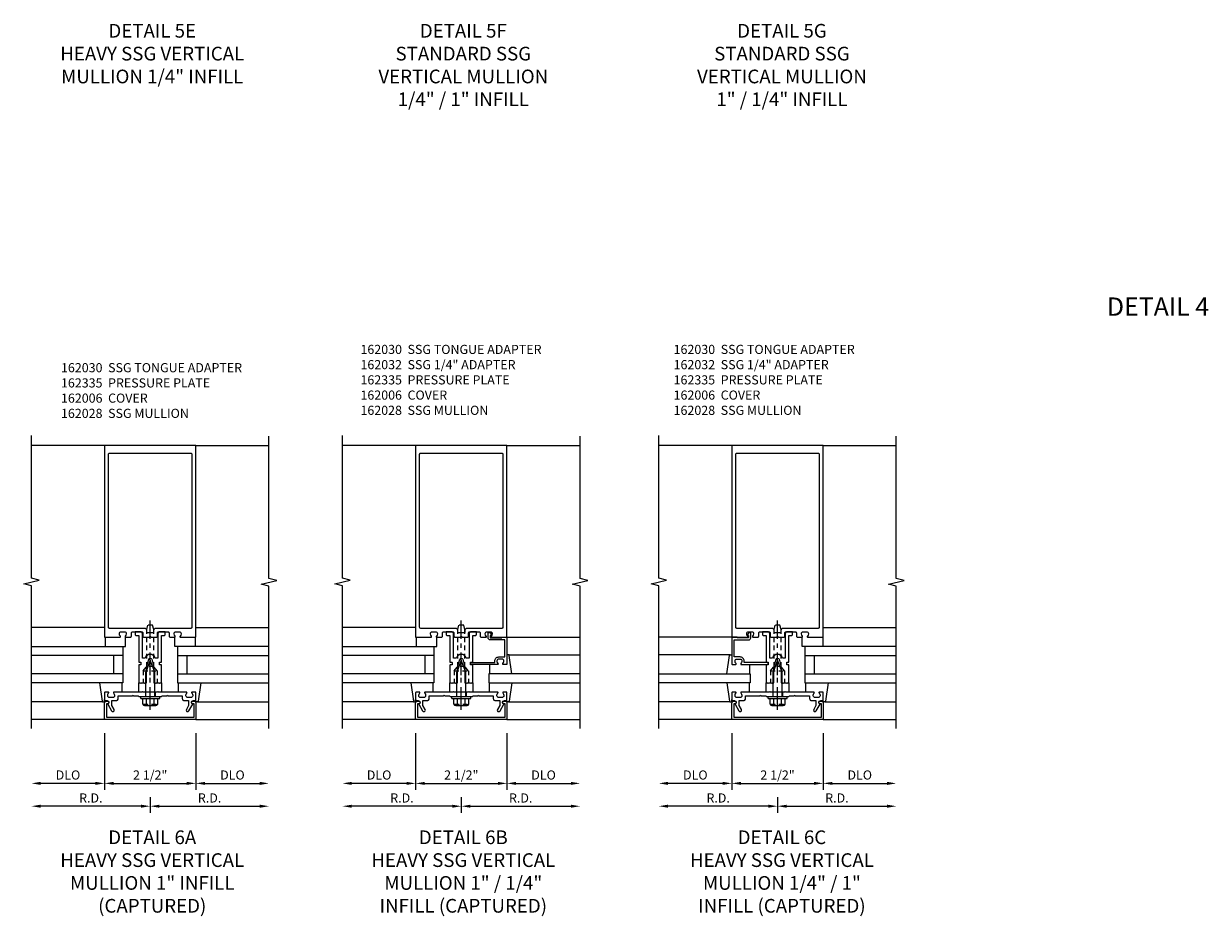
# Model space of a CAD drawing. Extents: x 0 to 136, y 0 to 88.
# Drawn here: x 72 to 105, y 25 to 50 of the extents above; entities that cross this region are included whole.
import ezdxf
from ezdxf.enums import TextEntityAlignment as Align

# ---------------------------------------------------------------- set-up
doc = ezdxf.new("R2010")
doc.units = 0
doc.header["$LTSCALE"] = 0.5
doc.header["$MEASUREMENT"] = 0
doc.linetypes.add('CENTER', pattern=[2, 1.25, -0.25, 0.25, -0.25])
doc.linetypes.add('HIDDEN', pattern=[0.375, 0.25, -0.125])
doc.layers.get('0').update_dxf_attribs({"color": 4, "linetype": 'CONTINUOUS'})
for name, color, linetype in [('CENTER', 1, 'CENTER'), ('DIME', 2, 'CONTINUOUS'), ('HIDDEN', 3, 'HIDDEN'), ('TEXT', 3, 'CONTINUOUS')]:
    doc.layers.add(name, color=color, linetype=linetype)
doc.styles.get("Standard").update_dxf_attribs({"font": 'arial.ttf'})
doc.dimstyles.new('EXT_ON-OFF', dxfattribs={"dimscale": 2, "dimtxt": 0.125, "dimasz": 0.125, "dimexe": 0.09, "dimexo": 0.1875, "dimgap": 0.05, "dimtad": 3, "dimdec": 5, "dimzin": 3, "dimdsep": 46, "dimlunit": 5, "dimtxsty": 'Standard', "dimcen": 0, "dimse2": 1, "dimadec": 0, "dimazin": 0, "dimtfac": 1, "dimtdec": 4, "dimtofl": 0, "dimtmove": 0, "dimatfit": 0, "dimfxl": 1, "dimfrac": 2, "dimtolj": 1, "dimtzin": 3, "dimarcsym": 0})

# ---------------------------------------------------------------- blocks, each defined once
blk = doc.blocks.new('B162005')
blk.add_lwpolyline([(-0.469, -0.335), (-0.454, -0.35), (-0.325, -0.35), (-0.3, -0.375), (-0.015, -0.375), (0, -0.36), (0.015, -0.375), (0.3, -0.375), (0.325, -0.35), (0.454, -0.35), (0.469, -0.335), (0.484, -0.35), (0.876, -0.35), (0.876, -0.426, 0.414214), (0.936, -0.486), (1.05, -0.486), (1.05, -0.621), (0.989, -0.726, 1), (1.059, -0.766), (1.164, -0.583, -0.84909), (1.18, -0.486), (1.22, -0.486, 0.414214), (1.25, -0.456), (1.25, -0.27, 0.414214), (1.23, -0.25), (1.148, -0.25, 0.669376), (1.137, -0.276, -0.199773), (1.164, -0.339), (1.164, -0.35, -0.414214), (1.114, -0.4), (1.026, -0.4, -0.414214), (0.976, -0.35), (0.976, -0.339, -0.199773), (1.003, -0.276, 0.669376), (0.992, -0.25), (0.225, -0.25), (0.21, -0.235), (0.195, -0.25), (-0.195, -0.25), (-0.21, -0.235), (-0.225, -0.25), (-0.992, -0.25, 0.669376), (-1.003, -0.276, -0.199773), (-0.976, -0.339), (-0.976, -0.35, -0.414214), (-1.026, -0.4), (-1.114, -0.4, -0.414214), (-1.164, -0.35), (-1.164, -0.339, -0.199773), (-1.137, -0.276, 0.669376), (-1.148, -0.25), (-1.23, -0.25, 0.414214), (-1.25, -0.27), (-1.25, -0.456, 0.414214), (-1.22, -0.486), (-1.18, -0.486, -0.84909), (-1.164, -0.583), (-1.059, -0.766, 1), (-0.989, -0.726), (-1.05, -0.621), (-1.05, -0.486), (-0.936, -0.486, 0.414214), (-0.876, -0.426), (-0.876, -0.35), (-0.484, -0.35)], format="xyb", close=True)
blk = doc.blocks.new('B162335')
at = {"layer": 'HIDDEN'}
for p, q in [((-0.133, -0.25), (-0.133, -0.375)), ((0.133, -0.25), (0.133, -0.375))]:
    blk.add_line(p, q, dxfattribs=at)
blk.add_blockref('B162005', (0, 0))
blk = doc.blocks.new('*D166')
at = {"layer": 'DIME', "color": 0, "lineweight": -2, "transparency": 16777216}
for p, q in [((75.72, 28.575), (75.72, 28.145)), ((75.47, 28.325), (72.72, 28.325))]:
    blk.add_line(p, q, dxfattribs=at)
at = {"layer": 'DIME', "color": 0, "transparency": 16777216}
for points in [[(72.72, 28.366), (72.72, 28.283), (72.47, 28.325)], [(75.47, 28.366), (75.47, 28.283), (75.72, 28.325)]]:
    blk.add_solid(points, dxfattribs=at)
at = {"layer": 'DIME', "color": 0, "transparency": 16777216, "insert": (74.095, 28.55), "char_height": 0.25, "attachment_point": 5}
blk.add_mtext('\\A1;R.D.', dxfattribs=at)
blk = doc.blocks.new('*D167')
at = {"layer": 'DIME', "color": 0, "lineweight": -2, "transparency": 16777216}
for p, q in [((75.72, 28.575), (75.72, 28.145)), ((75.97, 28.325), (78.72, 28.325))]:
    blk.add_line(p, q, dxfattribs=at)
at = {"layer": 'DIME', "color": 0, "transparency": 16777216}
for points in [[(75.97, 28.366), (75.97, 28.283), (75.72, 28.325)], [(78.72, 28.366), (78.72, 28.283), (78.97, 28.325)]]:
    blk.add_solid(points, dxfattribs=at)
at = {"layer": 'DIME', "color": 0, "transparency": 16777216, "insert": (77.345, 28.55), "char_height": 0.25, "attachment_point": 5}
blk.add_mtext('\\A1;R.D.', dxfattribs=at)
blk = doc.blocks.new('*D168')
at = {"layer": 'DIME', "color": 0, "lineweight": -2, "transparency": 16777216}
for p, q in [((75.72, 28.575), (75.72, 28.145)), ((75.47, 28.325), (72.72, 28.325))]:
    blk.add_line(p, q, dxfattribs=at)
at = {"layer": 'DIME', "color": 0, "transparency": 16777216}
for points in [[(72.72, 28.366), (72.72, 28.283), (72.47, 28.325)], [(75.47, 28.366), (75.47, 28.283), (75.72, 28.325)]]:
    blk.add_solid(points, dxfattribs=at)
at = {"layer": 'DIME', "color": 0, "transparency": 16777216, "insert": (74.095, 28.55), "char_height": 0.25, "attachment_point": 5}
blk.add_mtext('\\A1;R.D.', dxfattribs=at)
blk = doc.blocks.new('*D169')
at = {"layer": 'DIME', "color": 0, "lineweight": -2, "transparency": 16777216}
for p, q in [((75.72, 28.575), (75.72, 28.145)), ((75.97, 28.325), (78.72, 28.325))]:
    blk.add_line(p, q, dxfattribs=at)
at = {"layer": 'DIME', "color": 0, "transparency": 16777216}
for points in [[(75.97, 28.366), (75.97, 28.283), (75.72, 28.325)], [(78.72, 28.366), (78.72, 28.283), (78.97, 28.325)]]:
    blk.add_solid(points, dxfattribs=at)
at = {"layer": 'DIME', "color": 0, "transparency": 16777216, "insert": (77.345, 28.55), "char_height": 0.25, "attachment_point": 5}
blk.add_mtext('\\A1;R.D.', dxfattribs=at)
blk = doc.blocks.new('*D170')
at = {"layer": 'DIME', "color": 0, "lineweight": -2, "transparency": 16777216}
for p, q in [((74.47, 30.325), (74.47, 28.77)), ((74.22, 28.95), (72.72, 28.95))]:
    blk.add_line(p, q, dxfattribs=at)
at = {"layer": 'DIME', "color": 0, "transparency": 16777216}
for points in [[(72.72, 28.991), (72.72, 28.908), (72.47, 28.95)], [(74.22, 28.991), (74.22, 28.908), (74.47, 28.95)]]:
    blk.add_solid(points, dxfattribs=at)
at = {"layer": 'DIME', "color": 0, "transparency": 16777216, "insert": (73.47, 29.179), "char_height": 0.25, "attachment_point": 5}
blk.add_mtext('\\A1;DLO', dxfattribs=at)
blk = doc.blocks.new('*D171')
at = {"layer": 'DIME', "color": 0, "lineweight": -2, "transparency": 16777216}
for p, q in [((76.97, 30.325), (76.97, 28.77)), ((77.22, 28.95), (78.72, 28.95))]:
    blk.add_line(p, q, dxfattribs=at)
at = {"layer": 'DIME', "color": 0, "transparency": 16777216}
for points in [[(77.22, 28.991), (77.22, 28.908), (76.97, 28.95)], [(78.72, 28.991), (78.72, 28.908), (78.97, 28.95)]]:
    blk.add_solid(points, dxfattribs=at)
at = {"layer": 'DIME', "color": 0, "transparency": 16777216, "insert": (77.97, 29.179), "char_height": 0.25, "attachment_point": 5}
blk.add_mtext('\\A1;DLO', dxfattribs=at)
blk = doc.blocks.new('*D172')
at = {"layer": 'DIME', "color": 0, "lineweight": -2, "transparency": 16777216}
for p, q in [((74.47, 30.325), (74.47, 28.77)), ((74.72, 28.95), (76.72, 28.95))]:
    blk.add_line(p, q, dxfattribs=at)
at = {"layer": 'DIME', "color": 0, "transparency": 16777216}
for points in [[(74.72, 28.991), (74.72, 28.908), (74.47, 28.95)], [(76.72, 28.991), (76.72, 28.908), (76.97, 28.95)]]:
    blk.add_solid(points, dxfattribs=at)
at = {"layer": 'DIME', "color": 0, "transparency": 16777216, "insert": (75.72, 29.179), "char_height": 0.25, "attachment_point": 5}
blk.add_mtext('\\A1;2 1/2"', dxfattribs=at)
blk = doc.blocks.new('B162006')
blk.add_lwpolyline([(-1.2, -0.94), (1.2, -0.94), (1.2, -0.576), (1.17, -0.576, -1), (1.17, -0.496), (1.19, -0.496, -0.414214), (1.25, -0.556), (1.25, -1), (-1.25, -1), (-1.25, -0.556, -0.414214), (-1.19, -0.496), (-1.17, -0.496, -1), (-1.17, -0.576), (-1.2, -0.576)], format="xyb", close=True)
blk = doc.blocks.new('B027850-M')
blk.add_line((-0.3, 0.15), (-0.3, 0.4))
blk.add_lwpolyline([(0.314, 0.4), (0.242, -0.103, -0.373552), (0.223, -0.12), (0.2, -0.12, -0.414214), (0.18, -0.1), (0.18, -0.056)], format="xyb")
blk = doc.blocks.new('B162310-M')
for p, q in [((-0.313, -0.25), (-0.313, 0)), ((0.313, 0), (0.313, -0.25))]:
    blk.add_line(p, q)
blk = doc.blocks.new('B162030')
blk.add_lwpolyline([(-0.17, 0), (-0.155, -0.015), (-0.14, 0), (-0.1, 0), (-0.1, 0.43), (-0.042, 0.648, -0.767327), (0.042, 0.648), (0.1, 0.43), (0.1, 0), (0.14, 0), (0.155, -0.015), (0.17, 0), (0.243, 0), (0.258, -0.015), (0.273, 0), (0.313, 0), (0.313, 0.482, 0.414214), (0.303, 0.492), (0.263, 0.492, -0.414214), (0.253, 0.502), (0.253, 0.558, -0.414214), (0.263, 0.568), (0.303, 0.568, 0.414214), (0.313, 0.578), (0.313, 1.296), (0.383, 1.296, 0.414214), (0.413, 1.326), (0.413, 1.4), (0.273, 1.4, 0.414214), (0.213, 1.34), (0.213, 0.68), (0.136, 0.68, 0.733145), (-0.136, 0.68), (-0.213, 0.68), (-0.213, 1.34, 0.414214), (-0.273, 1.4), (-0.413, 1.4), (-0.413, 1.326, 0.414214), (-0.383, 1.296), (-0.313, 1.296), (-0.313, 0.578, 0.414214), (-0.303, 0.568), (-0.263, 0.568, -0.414214), (-0.253, 0.558), (-0.253, 0.502, -0.414214), (-0.263, 0.492), (-0.303, 0.492, 0.414214), (-0.313, 0.482), (-0.313, 0), (-0.273, 0), (-0.258, -0.015), (-0.243, 0)], format="xyb", close=True)
blk = doc.blocks.new('B028761')
for p, q in [((0, 0.192), (0.112, 0.095)), ((0, 0.192), (0, -0.192)), ((0.112, 0.095), (1.125, 0.095)), ((0.112, -0.095), (0.112, 0.095)), ((1.125, 0.095), (1.25, 0.065)), ((1.25, -0.065), (1.25, 0.065)), ((0, -0.192), (0.112, -0.095)), ((0.112, -0.095), (1.125, -0.095)), ((1.125, -0.095), (1.25, -0.065))]:
    blk.add_line(p, q)
at = {"layer": 'CENTER'}
blk.add_line((-0.125, 0), (1.375, 0), dxfattribs=at)
blk = doc.blocks.new('B128406')
for p, q in [((-0.24, 0.153), (-0.24, -0.156)), ((-0.205, 0.203), (-0.05, 0.203)), ((-0.205, 0.101), (-0.05, 0.101)), ((-0.05, 0.26), (-0.05, -0.26)), ((-0.05, 0.26), (0, 0.26)), ((0, 0.26), (0, -0.26)), ((0, 0.124), (0.669, 0.124)), ((1, 0), (0.669, 0.124)), ((0.669, -0.124), (1, 0)), ((-0.205, -0.105), (-0.05, -0.105)), ((-0.205, -0.206), (-0.05, -0.206)), ((-0.05, -0.26), (0, -0.26)), ((0, -0.124), (0.669, -0.124))]:
    blk.add_line(p, q)
for centre, radius, start, end in [((-0.186, 0.152), 0.0543, 110.9107, 249.0893), ((-0.071, -0.002), 0.169, 142.5556, 217.4444), ((-0.186, -0.155), 0.0543, 110.9107, 249.0893)]:
    blk.add_arc(centre, radius, start, end)
at = {"layer": 'CENTER'}
blk.add_line((-0.365, 0), (1.125, 0), dxfattribs=at)
at = {"layer": 'HIDDEN'}
for p, q in [((-0.228, 0.187), (-0.209, 0.187)), ((-0.209, 0.187), (-0.209, -0.19)), ((-0.228, -0.19), (-0.209, -0.19))]:
    blk.add_line(p, q, dxfattribs=at)
blk = doc.blocks.new('B027648-M')
blk.add_line((-0.485, 0.15), (-0.485, 0.4))
blk.add_lwpolyline([(0, 0.4), (0.077, 0.4), (0.077, 0.15)])
blk = doc.blocks.new('B162028')
for points in [[(0.817, 1.276, 0.669376), (0.828, 1.25), (1.25, 1.25), (1.25, 6.5), (-1.25, 6.5), (-1.25, 1.25), (-0.828, 1.25, 0.669376), (-0.817, 1.276, -0.199773), (-0.844, 1.339), (-0.844, 1.35, -0.414214), (-0.794, 1.4), (-0.706, 1.4, -0.414214), (-0.656, 1.35), (-0.656, 1.339, -0.199773), (-0.683, 1.276, 0.669376), (-0.672, 1.25), (-0.545, 1.25, 0.414214), (-0.515, 1.28), (-0.515, 1.37, -0.414214), (-0.485, 1.4), (-0.231, 1.4, -0.414214), (-0.201, 1.37), (-0.201, 1.28, 0.414214), (-0.171, 1.25), (-0.03, 1.25), (0, 1.28), (0.03, 1.25), (0.171, 1.25, 0.414214), (0.201, 1.28), (0.201, 1.37, -0.414214), (0.231, 1.4), (0.485, 1.4, -0.414214), (0.515, 1.37), (0.515, 1.28, 0.414214), (0.545, 1.25), (0.672, 1.25, 0.669376), (0.683, 1.276, -0.199773), (0.656, 1.339), (0.656, 1.35, -0.414214), (0.706, 1.4), (0.794, 1.4, -0.414214), (0.844, 1.35), (0.844, 1.339, -0.199773)], [(0.101, 1.38), (0.101, 1.44, -0.414214), (0.161, 1.5), (1.12, 1.5, 0.414214), (1.15, 1.53), (1.15, 6.25, 0.414214), (1.12, 6.28), (-1.12, 6.28, 0.414214), (-1.15, 6.25), (-1.15, 1.53, 0.414214), (-1.12, 1.5), (-0.161, 1.5, -0.414214), (-0.101, 1.44), (-0.101, 1.38)]]:
    blk.add_lwpolyline(points, format="xyb", close=True)
blk = doc.blocks.new('*D173')
at = {"layer": 'DIME', "color": 0, "lineweight": -2, "transparency": 16777216}
for p, q in [((84.234, 28.575), (84.234, 28.145)), ((83.984, 28.325), (81.234, 28.325))]:
    blk.add_line(p, q, dxfattribs=at)
at = {"layer": 'DIME', "color": 0, "transparency": 16777216}
for points in [[(81.234, 28.366), (81.234, 28.283), (80.984, 28.325)], [(83.984, 28.366), (83.984, 28.283), (84.234, 28.325)]]:
    blk.add_solid(points, dxfattribs=at)
at = {"layer": 'DIME', "color": 0, "transparency": 16777216, "insert": (82.609, 28.55), "char_height": 0.25, "attachment_point": 5}
blk.add_mtext('\\A1;R.D.', dxfattribs=at)
blk = doc.blocks.new('*D174')
at = {"layer": 'DIME', "color": 0, "lineweight": -2, "transparency": 16777216}
for p, q in [((84.234, 28.575), (84.234, 28.145)), ((84.484, 28.325), (87.234, 28.325))]:
    blk.add_line(p, q, dxfattribs=at)
at = {"layer": 'DIME', "color": 0, "transparency": 16777216}
for points in [[(84.484, 28.366), (84.484, 28.283), (84.234, 28.325)], [(87.234, 28.366), (87.234, 28.283), (87.484, 28.325)]]:
    blk.add_solid(points, dxfattribs=at)
at = {"layer": 'DIME', "color": 0, "transparency": 16777216, "insert": (85.859, 28.55), "char_height": 0.25, "attachment_point": 5}
blk.add_mtext('\\A1;R.D.', dxfattribs=at)
blk = doc.blocks.new('*D175')
at = {"layer": 'DIME', "color": 0, "lineweight": -2, "transparency": 16777216}
for p, q in [((84.234, 28.575), (84.234, 28.145)), ((83.984, 28.325), (81.234, 28.325))]:
    blk.add_line(p, q, dxfattribs=at)
at = {"layer": 'DIME', "color": 0, "transparency": 16777216}
for points in [[(81.234, 28.366), (81.234, 28.283), (80.984, 28.325)], [(83.984, 28.366), (83.984, 28.283), (84.234, 28.325)]]:
    blk.add_solid(points, dxfattribs=at)
at = {"layer": 'DIME', "color": 0, "transparency": 16777216, "insert": (82.609, 28.55), "char_height": 0.25, "attachment_point": 5}
blk.add_mtext('\\A1;R.D.', dxfattribs=at)
blk = doc.blocks.new('*D176')
at = {"layer": 'DIME', "color": 0, "lineweight": -2, "transparency": 16777216}
for p, q in [((84.234, 28.575), (84.234, 28.145)), ((84.484, 28.325), (87.234, 28.325))]:
    blk.add_line(p, q, dxfattribs=at)
at = {"layer": 'DIME', "color": 0, "transparency": 16777216}
for points in [[(84.484, 28.366), (84.484, 28.283), (84.234, 28.325)], [(87.234, 28.366), (87.234, 28.283), (87.484, 28.325)]]:
    blk.add_solid(points, dxfattribs=at)
at = {"layer": 'DIME', "color": 0, "transparency": 16777216, "insert": (85.859, 28.55), "char_height": 0.25, "attachment_point": 5}
blk.add_mtext('\\A1;R.D.', dxfattribs=at)
blk = doc.blocks.new('*D177')
at = {"layer": 'DIME', "color": 0, "lineweight": -2, "transparency": 16777216}
for p, q in [((82.984, 30.325), (82.984, 28.77)), ((82.734, 28.95), (81.234, 28.95))]:
    blk.add_line(p, q, dxfattribs=at)
at = {"layer": 'DIME', "color": 0, "transparency": 16777216}
for points in [[(81.234, 28.991), (81.234, 28.908), (80.984, 28.95)], [(82.734, 28.991), (82.734, 28.908), (82.984, 28.95)]]:
    blk.add_solid(points, dxfattribs=at)
at = {"layer": 'DIME', "color": 0, "transparency": 16777216, "insert": (81.984, 29.179), "char_height": 0.25, "attachment_point": 5}
blk.add_mtext('\\A1;DLO', dxfattribs=at)
blk = doc.blocks.new('*D178')
at = {"layer": 'DIME', "color": 0, "lineweight": -2, "transparency": 16777216}
for p, q in [((85.484, 30.325), (85.484, 28.77)), ((85.734, 28.95), (87.234, 28.95))]:
    blk.add_line(p, q, dxfattribs=at)
at = {"layer": 'DIME', "color": 0, "transparency": 16777216}
for points in [[(85.734, 28.991), (85.734, 28.908), (85.484, 28.95)], [(87.234, 28.991), (87.234, 28.908), (87.484, 28.95)]]:
    blk.add_solid(points, dxfattribs=at)
at = {"layer": 'DIME', "color": 0, "transparency": 16777216, "insert": (86.484, 29.179), "char_height": 0.25, "attachment_point": 5}
blk.add_mtext('\\A1;DLO', dxfattribs=at)
blk = doc.blocks.new('*D179')
at = {"layer": 'DIME', "color": 0, "lineweight": -2, "transparency": 16777216}
for p, q in [((82.984, 30.325), (82.984, 28.77)), ((83.234, 28.95), (85.234, 28.95))]:
    blk.add_line(p, q, dxfattribs=at)
at = {"layer": 'DIME', "color": 0, "transparency": 16777216}
for points in [[(83.234, 28.991), (83.234, 28.908), (82.984, 28.95)], [(85.234, 28.991), (85.234, 28.908), (85.484, 28.95)]]:
    blk.add_solid(points, dxfattribs=at)
at = {"layer": 'DIME', "color": 0, "transparency": 16777216, "insert": (84.234, 29.179), "char_height": 0.25, "attachment_point": 5}
blk.add_mtext('\\A1;2 1/2"', dxfattribs=at)
blk = doc.blocks.new('B162032')
blk.add_lwpolyline([(1.23, 0.5), (1.148, 0.5, -0.669376), (1.137, 0.526, 0.199773), (1.164, 0.589), (1.164, 0.6, 0.414214), (1.114, 0.65), (1.026, 0.65, 0.414214), (0.976, 0.6), (0.976, 0.589, 0.199773), (1.003, 0.526, -0.669376), (0.992, 0.5), (0.273, 0.5, -0.414214), (0.253, 0.52), (0.253, 0.54, -0.414214), (0.273, 0.56), (0.916, 0.56), (0.916, 0.6, -0.414214), (1.026, 0.71), (1.19, 0.71), (1.19, 1.175), (0.793, 1.175, -0.414214), (0.733, 1.235), (0.733, 1.35, -0.695143), (0.786, 1.37), (0.824, 1.325, -0.641869), (0.813, 1.3), (0.793, 1.3), (0.793, 1.235), (1.107, 1.235), (1.107, 1.25), (1.23, 1.25, -0.414214), (1.25, 1.23), (1.25, 0.52, -0.414214)], format="xyb", close=True)
blk = doc.blocks.new('*D180')
at = {"layer": 'DIME', "color": 0, "lineweight": -2, "transparency": 16777216}
for p, q in [((92.888, 28.575), (92.888, 28.145)), ((92.638, 28.325), (89.888, 28.325))]:
    blk.add_line(p, q, dxfattribs=at)
at = {"layer": 'DIME', "color": 0, "transparency": 16777216}
for points in [[(89.888, 28.366), (89.888, 28.283), (89.638, 28.325)], [(92.638, 28.366), (92.638, 28.283), (92.888, 28.325)]]:
    blk.add_solid(points, dxfattribs=at)
at = {"layer": 'DIME', "color": 0, "transparency": 16777216, "insert": (91.263, 28.55), "char_height": 0.25, "attachment_point": 5}
blk.add_mtext('\\A1;R.D.', dxfattribs=at)
blk = doc.blocks.new('*D181')
at = {"layer": 'DIME', "color": 0, "lineweight": -2, "transparency": 16777216}
for p, q in [((92.888, 28.575), (92.888, 28.145)), ((93.138, 28.325), (95.888, 28.325))]:
    blk.add_line(p, q, dxfattribs=at)
at = {"layer": 'DIME', "color": 0, "transparency": 16777216}
for points in [[(93.138, 28.366), (93.138, 28.283), (92.888, 28.325)], [(95.888, 28.366), (95.888, 28.283), (96.138, 28.325)]]:
    blk.add_solid(points, dxfattribs=at)
at = {"layer": 'DIME', "color": 0, "transparency": 16777216, "insert": (94.513, 28.55), "char_height": 0.25, "attachment_point": 5}
blk.add_mtext('\\A1;R.D.', dxfattribs=at)
blk = doc.blocks.new('*D182')
at = {"layer": 'DIME', "color": 0, "lineweight": -2, "transparency": 16777216}
for p, q in [((92.888, 28.575), (92.888, 28.145)), ((92.638, 28.325), (89.888, 28.325))]:
    blk.add_line(p, q, dxfattribs=at)
at = {"layer": 'DIME', "color": 0, "transparency": 16777216}
for points in [[(89.888, 28.366), (89.888, 28.283), (89.638, 28.325)], [(92.638, 28.366), (92.638, 28.283), (92.888, 28.325)]]:
    blk.add_solid(points, dxfattribs=at)
at = {"layer": 'DIME', "color": 0, "transparency": 16777216, "insert": (91.263, 28.55), "char_height": 0.25, "attachment_point": 5}
blk.add_mtext('\\A1;R.D.', dxfattribs=at)
blk = doc.blocks.new('*D183')
at = {"layer": 'DIME', "color": 0, "lineweight": -2, "transparency": 16777216}
for p, q in [((92.888, 28.575), (92.888, 28.145)), ((93.138, 28.325), (95.888, 28.325))]:
    blk.add_line(p, q, dxfattribs=at)
at = {"layer": 'DIME', "color": 0, "transparency": 16777216}
for points in [[(93.138, 28.366), (93.138, 28.283), (92.888, 28.325)], [(95.888, 28.366), (95.888, 28.283), (96.138, 28.325)]]:
    blk.add_solid(points, dxfattribs=at)
at = {"layer": 'DIME', "color": 0, "transparency": 16777216, "insert": (94.513, 28.55), "char_height": 0.25, "attachment_point": 5}
blk.add_mtext('\\A1;R.D.', dxfattribs=at)
blk = doc.blocks.new('*D184')
at = {"layer": 'DIME', "color": 0, "lineweight": -2, "transparency": 16777216}
for p, q in [((91.638, 30.325), (91.638, 28.77)), ((91.388, 28.95), (89.888, 28.95))]:
    blk.add_line(p, q, dxfattribs=at)
at = {"layer": 'DIME', "color": 0, "transparency": 16777216}
for points in [[(89.888, 28.991), (89.888, 28.908), (89.638, 28.95)], [(91.388, 28.991), (91.388, 28.908), (91.638, 28.95)]]:
    blk.add_solid(points, dxfattribs=at)
at = {"layer": 'DIME', "color": 0, "transparency": 16777216, "insert": (90.638, 29.179), "char_height": 0.25, "attachment_point": 5}
blk.add_mtext('\\A1;DLO', dxfattribs=at)
blk = doc.blocks.new('*D185')
at = {"layer": 'DIME', "color": 0, "lineweight": -2, "transparency": 16777216}
for p, q in [((94.138, 30.325), (94.138, 28.77)), ((94.388, 28.95), (95.888, 28.95))]:
    blk.add_line(p, q, dxfattribs=at)
at = {"layer": 'DIME', "color": 0, "transparency": 16777216}
for points in [[(94.388, 28.991), (94.388, 28.908), (94.138, 28.95)], [(95.888, 28.991), (95.888, 28.908), (96.138, 28.95)]]:
    blk.add_solid(points, dxfattribs=at)
at = {"layer": 'DIME', "color": 0, "transparency": 16777216, "insert": (95.138, 29.179), "char_height": 0.25, "attachment_point": 5}
blk.add_mtext('\\A1;DLO', dxfattribs=at)
blk = doc.blocks.new('*D186')
at = {"layer": 'DIME', "color": 0, "lineweight": -2, "transparency": 16777216}
for p, q in [((91.638, 30.325), (91.638, 28.77)), ((91.888, 28.95), (93.888, 28.95))]:
    blk.add_line(p, q, dxfattribs=at)
at = {"layer": 'DIME', "color": 0, "transparency": 16777216}
for points in [[(91.888, 28.991), (91.888, 28.908), (91.638, 28.95)], [(93.888, 28.991), (93.888, 28.908), (94.138, 28.95)]]:
    blk.add_solid(points, dxfattribs=at)
at = {"layer": 'DIME', "color": 0, "transparency": 16777216, "insert": (92.888, 29.179), "char_height": 0.25, "attachment_point": 5}
blk.add_mtext('\\A1;2 1/2"', dxfattribs=at)

msp = doc.modelspace()

# ---------------------------------------------------------------- linework, layer by layer
for p, q in [((74.469909, 38.199716), (72.469909, 38.199716)), ((76.969909, 38.199716), (78.969909, 38.199716)), ((82.983838, 38.199716), (80.983838, 38.199716)), ((85.483838, 38.199716), (87.483838, 38.199716)), ((91.638274, 38.199716), (89.638274, 38.199716)), ((94.138274, 38.199716), (96.138274, 38.199716)), ((74.469909, 33.219716), (72.469909, 33.219716)), ((76.969909, 33.219716), (78.969909, 33.219716)), ((82.983838, 33.219716), (80.983838, 33.219716)), ((94.138274, 33.219716), (96.138274, 33.219716)), ((85.483838, 32.949716), (87.483838, 32.949716)), ((91.638274, 32.949716), (89.638274, 32.949716)), ((72.469909, 32.699716), (74.969909, 32.699716)), ((74.969909, 32.449716), (72.469909, 32.449716)), ((74.719909, 32.449716), (74.719909, 31.949716)), ((74.969909, 32.699716), (74.969909, 31.699716)), ((78.969909, 32.699716), (76.469909, 32.699716)), ((76.469909, 32.699716), (76.469909, 31.699716)), ((76.469909, 32.449716), (78.969909, 32.449716)), ((76.719909, 32.449716), (76.719909, 31.949716)), ((80.983838, 32.699716), (83.483838, 32.699716)), ((83.483838, 32.449716), (80.983838, 32.449716)), ((83.233838, 32.449716), (83.233838, 31.949716)), ((83.483838, 32.699716), (83.483838, 31.699716)), ((85.526858, 32.469716), (87.483838, 32.469716)), ((91.595254, 32.469716), (89.638274, 32.469716)), ((96.138274, 32.699716), (93.638274, 32.699716)), ((93.638274, 32.699716), (93.638274, 31.699716)), ((93.638274, 32.449716), (96.138274, 32.449716)), ((93.888274, 32.449716), (93.888274, 31.949716)), ((74.969909, 31.949716), (72.469909, 31.949716)), ((76.469909, 31.949716), (78.969909, 31.949716)), ((83.483838, 31.949716), (80.983838, 31.949716)), ((87.483838, 31.949716), (84.983838, 31.949716)), ((84.983838, 31.949716), (84.983838, 31.699716)), ((87.483838, 31.949716), (84.983838, 31.949716)), ((84.983838, 31.949716), (84.983838, 31.699716)), ((89.638274, 31.949716), (92.138274, 31.949716)), ((89.638274, 31.949716), (92.138274, 31.949716)), ((92.138274, 31.949716), (92.138274, 31.699716)), ((92.138274, 31.949716), (92.138274, 31.699716)), ((93.638274, 31.949716), (96.138274, 31.949716)), ((74.969909, 31.699716), (72.469909, 31.699716)), ((76.469909, 31.699716), (78.969909, 31.699716)), ((83.483838, 31.699716), (80.983838, 31.699716)), ((84.983838, 31.699716), (87.483838, 31.699716)), ((84.983838, 31.699716), (87.483838, 31.699716)), ((92.138274, 31.699716), (89.638274, 31.699716)), ((92.138274, 31.699716), (89.638274, 31.699716)), ((93.638274, 31.699716), (96.138274, 31.699716)), ((74.426888, 31.179716), (72.469909, 31.179716)), ((77.012929, 31.179716), (78.969909, 31.179716)), ((82.940818, 31.179716), (80.983838, 31.179716)), ((85.526858, 31.179716), (87.483838, 31.179716)), ((91.595254, 31.179716), (89.638274, 31.179716)), ((94.181294, 31.179716), (96.138274, 31.179716)), ((74.469909, 30.699716), (72.469909, 30.699716)), ((76.969909, 30.699716), (78.969909, 30.699716)), ((82.983838, 30.699716), (80.983838, 30.699716)), ((85.483838, 30.699716), (87.483838, 30.699716)), ((91.638274, 30.699716), (89.638274, 30.699716)), ((94.138274, 30.699716), (96.138274, 30.699716))]:
    msp.add_line(p, q)
for points in [[(72.469909, 30.449716), (72.469909, 34.355966), (72.257656, 34.408886), (72.682481, 34.514807), (72.470229, 34.567727), (72.470229, 38.473977)], [(78.969909, 30.449716), (78.969909, 34.343835), (78.757656, 34.396756), (79.182481, 34.502676), (78.970229, 34.555597), (78.969909, 38.449716)], [(80.983838, 30.449716), (80.983838, 34.355966), (80.771586, 34.408886), (81.19641, 34.514807), (80.984158, 34.567727), (80.984158, 38.473977)], [(87.483838, 30.449716), (87.483838, 34.343835), (87.271586, 34.396756), (87.69641, 34.502676), (87.484158, 34.555597), (87.483838, 38.449716)], [(89.637954, 30.449716), (89.637954, 34.355966), (89.425702, 34.408886), (89.850526, 34.514807), (89.638274, 34.567727), (89.638274, 38.473977)], [(96.138274, 30.449716), (96.138274, 34.343835), (95.926022, 34.396756), (96.350846, 34.502676), (96.138594, 34.555597), (96.138274, 38.449716)]]:
    msp.add_lwpolyline(points)
at = {"layer": 'HIDDEN'}
for p, q in [((75.527409, 32.031517), (75.527409, 31.699716)), ((75.912408, 32.031517), (75.912408, 31.699716)), ((84.041338, 32.031517), (84.041338, 31.699716)), ((84.426338, 32.031517), (84.426338, 31.699716)), ((92.695774, 32.031517), (92.695774, 31.699716)), ((93.080774, 32.031517), (93.080774, 31.699716))]:
    msp.add_line(p, q, dxfattribs=at)

# ---------------------------------------------------------------- block references
for name, p in [('B162028', (75.719909, 31.699716)), ('B162028', (84.233838, 31.699716)), ('B162028', (92.888274, 31.699716)), ('B162030', (75.719909, 31.699716)), ('B162030', (84.233838, 31.699716)), ('B162032', (84.233838, 31.699716)), ('B162030', (92.888274, 31.699716)), ('B162335', (75.719909, 31.699716)), ('B162310-M', (75.719909, 31.699716)), ('B162310-M', (75.719909, 31.699716)), ('B027850-M', (76.789909, 31.299716)), ('B162335', (84.233838, 31.699716)), ('B162310-M', (84.233838, 31.699716)), ('B162310-M', (84.233838, 31.699716)), ('B027850-M', (85.303838, 31.299716)), ('B162335', (92.888274, 31.699716)), ('B162310-M', (92.888274, 31.699716)), ('B162310-M', (92.888274, 31.699716)), ('B027850-M', (93.958274, 31.299716)), ('B162006', (75.719909, 31.699716)), ('B162006', (84.233838, 31.699716)), ('B162006', (92.888274, 31.699716))]:
    msp.add_blockref(name, p)
at = {"xscale": -1}
for name, p in [('B162032', (92.888274, 31.699716)), ('B027850-M', (74.649909, 31.299716)), ('B027850-M', (83.163838, 31.299716)), ('B027850-M', (91.818274, 31.299716))]:
    msp.add_blockref(name, p, dxfattribs=at)
at = {"xscale": -1, "rotation": 180}
for name, p in [('B027648-M', (74.969909, 33.099716)), ('B027648-M', (83.483838, 33.099716)), ('B027850-M', (85.303838, 32.349716)), ('B027850-M', (85.303838, 32.349716))]:
    msp.add_blockref(name, p, dxfattribs=at)
for name, p, rotation in [('B027648-M', (76.469909, 33.099716), 180), ('B027648-M', (93.638274, 33.099716), 180), ('B128406', (75.719909, 31.324716), 90), ('B128406', (84.233838, 31.324716), 90), ('B027850-M', (91.818274, 32.349716), 180), ('B027850-M', (91.818274, 32.349716), 180), ('B128406', (92.888274, 31.324716), 90)]:
    msp.add_blockref(name, p, dxfattribs=dict(rotation=rotation))
at = {"layer": 'HIDDEN', "rotation": 90}
for p in [(75.719909, 32.031517), (84.233838, 32.031517), (92.888274, 32.031517)]:
    msp.add_blockref('B028761', p, dxfattribs=at)

# ---------------------------------------------------------------- texts
at = {"layer": 'TEXT', "linetype": 'Continuous'}
msp.add_text('DETAIL 4', height=0.5, dxfattribs=at).set_placement((103.299834, 41.746738), align=Align.CENTER)
at = {"layer": 'TEXT'}
for s, insert, char_height, width, attachment_point in [('DETAIL 5E \\PHEAVY SSG VERTICAL MULLION 1/4" INFILL', (75.775512, 49.73231), 0.375, 5.0361528, 2), ('DETAIL 5F STANDARD SSG VERTICAL MULLION 1/4" / 1" INFILL', (84.288506, 49.73231), 0.375, 5.0361528, 2), ('DETAIL 5G STANDARD SSG VERTICAL MULLION 1" / 1/4" INFILL', (93.008229, 49.73231), 0.375, 5.0361528, 2), ('162030  SSG TONGUE ADAPTER 162032  SSG 1/4" ADAPTER \\P162335  PRESSURE PLATE \\P162006  COVER \\P162028  SSG MULLION', (81.473963, 40.950504), 0.25, 5.73364069, 1), ('162030  SSG TONGUE ADAPTER 162032  SSG 1/4" ADAPTER \\P162335  PRESSURE PLATE \\P162006  COVER \\P162028  SSG MULLION', (90.044161, 40.950504), 0.25, 5.67598021, 1), ('162030  SSG TONGUE ADAPTER 162335  PRESSURE PLATE \\P162006  COVER \\P162028  SSG MULLION', (73.278591, 40.450504), 0.25, 5.78742433, 1), ('DETAIL 6A\\P HEAVY SSG VERTICAL MULLION 1" INFILL (CAPTURED)', (75.775512, 27.662176), 0.375, 5.0361528, 2), ('DETAIL 6B\\P HEAVY SSG VERTICAL MULLION 1" / 1/4" INFILL (CAPTURED)', (84.288506, 27.662176), 0.375, 5.0361528, 2), ('DETAIL 6C \\PHEAVY SSG VERTICAL MULLION 1/4" / 1" INFILL (CAPTURED)', (93.008229, 27.662176), 0.375, 5.0361528, 2)]:
    msp.add_mtext(s, dxfattribs=dict(at, insert=insert, char_height=char_height, width=width, attachment_point=attachment_point))

# ---------------------------------------------------------------- dimensions: what is measured, and where the dimension line sits
at = {"layer": 'DIME'}
for base, p1, p2, picture, middle in [((72.469909, 28.949716), (74.469909, 30.699716), (72.469909, 30.449716), '*D170', (73.469909, 29.179065)), ((78.969909, 28.949716), (76.969909, 30.699716), (78.969909, 30.449716), '*D171', (77.969909, 29.179065)), ((80.983838, 28.949716), (82.983838, 30.699716), (80.983838, 30.449716), '*D177', (81.983838, 29.179065)), ((87.483838, 28.949716), (85.483838, 30.699716), (87.483838, 30.449716), '*D178', (86.483838, 29.179065)), ((89.638274, 28.949716), (91.638274, 30.699716), (89.638274, 30.449716), '*D184', (90.638274, 29.179065)), ((96.138274, 28.949716), (94.138274, 30.699716), (96.138274, 30.449716), '*D185', (95.138274, 29.179065))]:
    dim = msp.add_linear_dim(base=base, p1=p1, p2=p2, angle=180, text='DLO', dimstyle='EXT_ON-OFF', override={"dimpost": '"'}, dxfattribs=at)
    dim.commit()
    dim.dimension.update_dxf_attribs({"geometry": picture, "text_midpoint": middle})
for base, p1, p2, picture, middle in [((76.969909, 28.949716), (74.469909, 30.699716), (76.969909, 30.699716), '*D172', (75.719909, 29.178979)), ((85.483838, 28.949716), (82.983838, 30.699716), (85.483838, 30.699716), '*D179', (84.233838, 29.178979)), ((94.138274, 28.949716), (91.638274, 30.699716), (94.138274, 30.699716), '*D186', (92.888274, 29.178979))]:
    dim = msp.add_linear_dim(base=base, p1=p1, p2=p2, angle=180, dimstyle='EXT_ON-OFF', override={"dimpost": '"'}, dxfattribs=at)
    dim.commit()
    dim.dimension.update_dxf_attribs({"geometry": picture, "text_midpoint": middle})
for base, p1, p2, picture, middle in [((72.469909, 28.324716), (75.719909, 28.949716), (72.469909, 30.449716), '*D166', (74.094909, 28.549716)), ((72.469909, 28.324716), (75.719909, 28.949716), (72.469909, 30.449716), '*D168', (74.094909, 28.549716)), ((78.969909, 28.324716), (75.719909, 28.949716), (78.969909, 30.449716), '*D167', (77.344909, 28.549716)), ((78.969909, 28.324716), (75.719909, 28.949716), (78.969909, 30.449716), '*D169', (77.344909, 28.549716)), ((80.983838, 28.324716), (84.233838, 28.949716), (80.983838, 30.449716), '*D173', (82.608838, 28.549716)), ((80.983838, 28.324716), (84.233838, 28.949716), (80.983838, 30.449716), '*D175', (82.608838, 28.549716)), ((87.483838, 28.324716), (84.233838, 28.949716), (87.483838, 30.449716), '*D174', (85.858838, 28.549716)), ((87.483838, 28.324716), (84.233838, 28.949716), (87.483838, 30.449716), '*D176', (85.858838, 28.549716)), ((89.638274, 28.324716), (92.888274, 28.949716), (89.638274, 30.449716), '*D180', (91.263274, 28.549716)), ((89.638274, 28.324716), (92.888274, 28.949716), (89.638274, 30.449716), '*D182', (91.263274, 28.549716)), ((96.138274, 28.324716), (92.888274, 28.949716), (96.138274, 30.449716), '*D181', (94.513274, 28.549716)), ((96.138274, 28.324716), (92.888274, 28.949716), (96.138274, 30.449716), '*D183', (94.513274, 28.549716))]:
    dim = msp.add_linear_dim(base=base, p1=p1, p2=p2, text='R.D.', dimstyle='EXT_ON-OFF', override={"dimpost": '"'}, dxfattribs=at)
    dim.commit()
    dim.dimension.update_dxf_attribs({"geometry": picture, "text_midpoint": middle})

doc.saveas('drawing.dxf')
